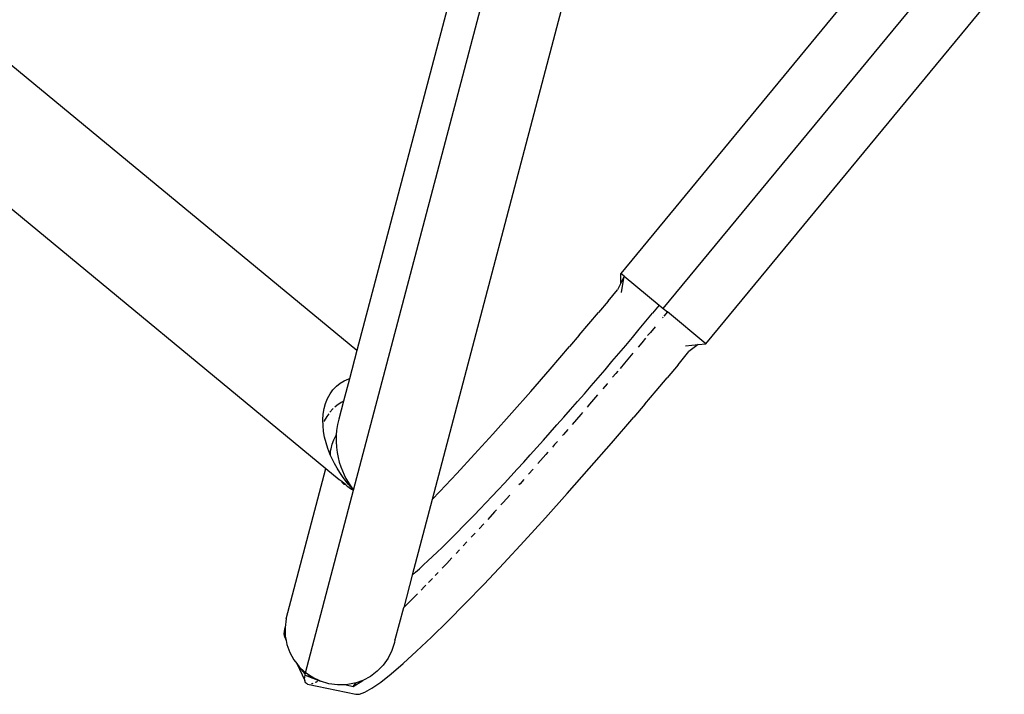
# Model space of a CAD drawing. Extents: x -7697 to 8873, y -6326 to 5459.
# Drawn here: x -5529 to -5422, y -5031 to -4958 of the extents above; entities that cross this region are included whole.
import ezdxf

# ---------------------------------------------------------------- set-up
doc = ezdxf.new("R2010")
doc.units = 0
doc.layers.get('0').update_dxf_attribs({"linetype": 'CONTINUOUS'})

msp = doc.modelspace()

# ---------------------------------------------------------------- linework, layer by layer
for p, q in [((-5170.83, -4630.77), (-5463.67, -4985.52)), ((-5459.05, -4989.34), (-5166.21, -4634.59)), ((-5454.43, -4993.15), (-5161.59, -4638.4)), ((-5845.49, -4717.89), (-5495.64, -5006.68)), ((-5492.27, -4993.9), (-5622.05, -4886.78)), ((-5463.91, -4933.36), (-5484.13, -5010.04)), ((-5492.63, -5009.05), (-5473.4, -4936.13)), ((-5477.34, -4937.32), (-5492.27, -4993.9)), ((-5463.66, -4986.58), (-5463.67, -4985.52)), ((-5463.3, -4985.83), (-5463.67, -4985.52)), ((-5463.66, -4986.58), (-5464.01, -4987.3)), ((-5463.3, -4985.83), (-5463.66, -4986.58)), ((-5463.59, -4987.58), (-5463.3, -4985.83)), ((-5463.3, -4985.83), (-5459.49, -4988.97)), ((-5465.04, -4988.53), (-5464.01, -4987.3)), ((-5465.04, -4988.53), (-5466.07, -4989.76)), ((-5467.11, -4991), (-5466.07, -4989.76)), ((-5459.49, -4988.97), (-5460.21, -4989.84)), ((-5459.49, -4988.97), (-5459.05, -4989.34)), ((-5459.05, -4989.34), (-5458.61, -4989.7)), ((-5458.61, -4989.7), (-5458.98, -4990.15)), ((-5454.43, -4993.15), (-5458.61, -4989.7)), ((-5461.66, -4991.58), (-5460.93, -4990.71)), ((-5460.93, -4990.71), (-5460.21, -4989.84)), ((-5459.07, -4990.26), (-5459.15, -4990.36)), ((-5468.16, -4992.23), (-5467.11, -4991)), ((-5462.39, -4992.46), (-5461.66, -4991.58)), ((-5460.45, -4991.92), (-5460.75, -4992.27)), ((-5459.95, -4991.32), (-5460.45, -4991.92)), ((-5468.16, -4992.23), (-5469.21, -4993.47)), ((-5463.13, -4993.34), (-5462.39, -4992.46)), ((-5460.98, -4992.56), (-5461.38, -4993.04)), ((-5492.27, -4993.9), (-5493.08, -4996.95)), ((-5471.31, -4995.91), (-5469.21, -4993.47)), ((-5463.88, -4994.22), (-5463.13, -4993.34)), ((-5461.38, -4993.04), (-5461.78, -4993.52)), ((-5457.45, -4995.43), (-5456.27, -4994.01)), ((-5456.64, -4993.38), (-5455.29, -4993.23)), ((-5455.29, -4993.23), (-5456.27, -4994.01)), ((-5455.29, -4993.23), (-5454.43, -4993.15)), ((-5465.37, -4995.97), (-5464.62, -4995.09)), ((-5464.62, -4995.09), (-5463.88, -4994.22)), ((-5462.35, -4994.19), (-5463.26, -4995.27)), ((-5473.41, -4998.32), (-5471.31, -4995.91)), ((-5466.11, -4996.84), (-5465.37, -4995.97)), ((-5463.97, -4996.12), (-5464.2, -4996.38)), ((-5463.26, -4995.27), (-5463.73, -4995.83)), ((-5457.45, -4995.43), (-5458.65, -4996.85)), ((-5494.09, -4997.44), (-5493.64, -4997.17)), ((-5493.08, -4996.95), (-5493.72, -4999.37)), ((-5493.64, -4997.17), (-5493.16, -4996.97)), ((-5493.16, -4996.97), (-5493.08, -4996.95)), ((-5466.86, -4997.71), (-5466.11, -4996.84)), ((-5464.2, -4996.38), (-5464.55, -4996.79)), ((-5459.84, -4998.27), (-5458.65, -4996.85)), ((-5495.19, -4998.6), (-5494.87, -4998.16)), ((-5494.87, -4998.16), (-5494.5, -4997.77)), ((-5494.5, -4997.77), (-5494.09, -4997.44)), ((-5477.52, -5002.95), (-5473.41, -4998.32)), ((-5467.61, -4998.57), (-5466.86, -4997.71)), ((-5465.15, -4997.5), (-5465.6, -4998.03)), ((-5465.12, -4997.46), (-5465.15, -4997.5)), ((-5461.05, -4999.69), (-5459.84, -4998.27)), ((-5495.67, -4999.62), (-5495.46, -4999.09)), ((-5495.46, -4999.09), (-5495.19, -4998.6)), ((-5493.72, -4999.37), (-5494.23, -5001.32)), ((-5493.72, -4999.37), (-5493.99, -4999.52)), ((-5469.1, -5000.28), (-5468.35, -4999.43)), ((-5468.35, -4999.43), (-5467.61, -4998.57)), ((-5466.17, -4998.7), (-5467.04, -4999.72)), ((-5495.92, -5000.78), (-5495.83, -5000.19)), ((-5495.83, -5000.19), (-5495.67, -4999.62)), ((-5494.87, -5000.22), (-5495.21, -5000.59)), ((-5494.84, -5000.18), (-5494.87, -5000.22)), ((-5494.45, -4999.85), (-5494.67, -5000.04)), ((-5493.99, -4999.52), (-5494.45, -4999.85)), ((-5469.84, -5001.13), (-5469.1, -5000.28)), ((-5467.04, -4999.72), (-5467.31, -5000.03)), ((-5461.05, -4999.69), (-5462.26, -5001.11)), ((-5495.96, -5001.4), (-5495.92, -5000.78)), ((-5495.95, -5002.03), (-5495.96, -5001.4)), ((-5495.81, -5001.51), (-5495.84, -5001.58)), ((-5495.55, -5001.05), (-5495.81, -5001.51)), ((-5495.33, -5000.74), (-5495.55, -5001.05)), ((-5494.23, -5001.32), (-5494.38, -5001.93)), ((-5470.58, -5001.96), (-5469.84, -5001.13)), ((-5467.99, -5000.82), (-5468.93, -5001.9)), ((-5467.8, -5000.6), (-5467.99, -5000.82)), ((-5464.68, -5003.93), (-5462.26, -5001.11)), ((-5495.88, -5002.66), (-5495.95, -5002.03)), ((-5494.48, -5002.55), (-5494.52, -5003.04)), ((-5494.38, -5001.93), (-5494.48, -5002.55)), ((-5471.31, -5002.79), (-5470.58, -5001.96)), ((-5469.42, -5002.46), (-5469.89, -5003.01)), ((-5495.77, -5003.28), (-5495.88, -5002.66)), ((-5495.62, -5003.9), (-5495.77, -5003.28)), ((-5494.95, -5004.05), (-5494.77, -5003.56)), ((-5494.77, -5003.56), (-5494.53, -5003.06)), ((-5494.53, -5003.06), (-5494.52, -5003.04)), ((-5494.53, -5003.06), (-5494.53, -5003.16)), ((-5494.53, -5003.16), (-5494.53, -5003.77)), ((-5479.52, -5005.14), (-5477.52, -5002.95)), ((-5472.76, -5004.41), (-5472.04, -5003.6)), ((-5472.04, -5003.6), (-5471.31, -5002.79)), ((-5469.89, -5003.01), (-5469.97, -5003.1)), ((-5495.44, -5004.5), (-5495.62, -5003.9)), ((-5495.22, -5005.08), (-5495.44, -5004.5)), ((-5495.14, -5004.78), (-5495.07, -5004.54)), ((-5495.07, -5004.54), (-5494.95, -5004.05)), ((-5494.53, -5003.77), (-5494.5, -5004.36)), ((-5494.5, -5004.36), (-5494.42, -5004.94)), ((-5473.48, -5005.21), (-5472.76, -5004.41)), ((-5470.84, -5004.09), (-5471.07, -5004.36)), ((-5470.53, -5003.74), (-5470.84, -5004.09)), ((-5467.09, -5006.7), (-5464.68, -5003.93)), ((-5495.22, -5005.08), (-5495.19, -5004.96)), ((-5495.13, -5005.27), (-5495.22, -5005.08)), ((-5495.13, -5005.02), (-5495.14, -5004.78)), ((-5495.13, -5005.27), (-5495.13, -5005.02)), ((-5494.97, -5005.63), (-5495.13, -5005.27)), ((-5494.71, -5006.16), (-5494.97, -5005.63)), ((-5494.42, -5004.94), (-5494.31, -5005.48)), ((-5494.31, -5005.48), (-5494.18, -5006)), ((-5479.52, -5005.14), (-5481.45, -5007.22)), ((-5474.19, -5005.99), (-5473.48, -5005.21)), ((-5471.78, -5005.17), (-5472.64, -5006.15)), ((-5471.57, -5004.92), (-5471.78, -5005.17)), ((-5499.94, -5023), (-5495.64, -5006.68)), ((-5495.64, -5006.68), (-5494.18, -5007.89)), ((-5494.43, -5006.66), (-5494.71, -5006.16)), ((-5494.14, -5007.13), (-5494.43, -5006.66)), ((-5494.18, -5006), (-5494.03, -5006.49)), ((-5494.03, -5006.49), (-5493.85, -5006.95)), ((-5475.59, -5007.52), (-5474.9, -5006.77)), ((-5474.9, -5006.77), (-5474.19, -5005.99)), ((-5473.17, -5006.74), (-5473.66, -5007.29)), ((-5469.49, -5009.41), (-5467.09, -5006.7)), ((-5494.12, -5007.96), (-5494.18, -5007.89)), ((-5493.84, -5007.57), (-5494.14, -5007.13)), ((-5493.91, -5008.11), (-5494.12, -5007.96)), ((-5493.85, -5006.95), (-5493.66, -5007.37)), ((-5493.23, -5008.37), (-5493.84, -5007.57)), ((-5493.66, -5007.37), (-5493.47, -5007.77)), ((-5493.47, -5007.77), (-5493.05, -5008.47)), ((-5483.3, -5009.18), (-5481.45, -5007.22)), ((-5476.28, -5008.27), (-5475.59, -5007.52)), ((-5474.19, -5007.88), (-5474.59, -5008.34)), ((-5493.91, -5008.11), (-5493.89, -5008.13)), ((-5493.88, -5008.2), (-5493.89, -5008.13)), ((-5493.48, -5008.47), (-5493.89, -5008.13)), ((-5493.64, -5008.42), (-5493.88, -5008.2)), ((-5493.48, -5008.47), (-5493.64, -5008.42)), ((-5493.48, -5008.47), (-5493.36, -5008.56)), ((-5493.36, -5008.56), (-5493.27, -5008.62)), ((-5493.13, -5008.78), (-5493.27, -5008.62)), ((-5493.27, -5008.62), (-5493.06, -5008.77)), ((-5492.63, -5009.05), (-5493.23, -5008.37)), ((-5493.06, -5008.77), (-5493.13, -5008.78)), ((-5493.06, -5008.77), (-5492.85, -5008.91)), ((-5493.05, -5008.47), (-5492.63, -5009.05)), ((-5492.85, -5008.91), (-5492.63, -5009.05)), ((-5477.62, -5009.7), (-5476.96, -5008.99)), ((-5476.96, -5008.99), (-5476.28, -5008.27)), ((-5474.59, -5008.34), (-5474.7, -5008.46)), ((-5497.84, -5028.83), (-5492.63, -5009.05)), ((-5484.13, -5010.04), (-5486.3, -5018.26)), ((-5484.13, -5010.04), (-5483.3, -5009.18)), ((-5478.28, -5010.4), (-5477.62, -5009.7)), ((-5475.69, -5009.56), (-5476.43, -5010.38)), ((-5471.84, -5012.04), (-5469.49, -5009.41)), ((-5479.55, -5011.73), (-5478.92, -5011.07)), ((-5478.92, -5011.07), (-5478.28, -5010.4)), ((-5476.43, -5010.38), (-5476.67, -5010.64)), ((-5480.17, -5012.37), (-5479.55, -5011.73)), ((-5477.34, -5011.38), (-5478.09, -5012.2)), ((-5477.15, -5011.18), (-5477.34, -5011.38)), ((-5474.14, -5014.56), (-5471.84, -5012.04)), ((-5481.36, -5013.58), (-5480.78, -5012.98)), ((-5480.78, -5012.98), (-5480.17, -5012.37)), ((-5478.53, -5012.69), (-5479.01, -5013.21)), ((-5482.5, -5014.71), (-5481.94, -5014.16)), ((-5481.94, -5014.16), (-5481.36, -5013.58)), ((-5479.45, -5013.68), (-5479.87, -5014.14)), ((-5483.57, -5015.75), (-5483.04, -5015.24)), ((-5483.04, -5015.24), (-5482.5, -5014.71)), ((-5480.34, -5014.64), (-5480.75, -5015.08)), ((-5474.14, -5014.56), (-5476.36, -5016.96)), ((-5484.57, -5016.7), (-5484.07, -5016.24)), ((-5484.07, -5016.24), (-5483.57, -5015.75)), ((-5481.98, -5016.39), (-5482.53, -5016.98)), ((-5481.14, -5015.5), (-5481.52, -5015.91)), ((-5485.93, -5017.94), (-5485.49, -5017.55)), ((-5485.49, -5017.55), (-5485.04, -5017.14)), ((-5485.04, -5017.14), (-5484.57, -5016.7)), ((-5482.53, -5016.98), (-5483.03, -5017.5)), ((-5478.49, -5019.22), (-5476.36, -5016.96)), ((-5486.3, -5018.26), (-5487.19, -5021.76)), ((-5486.3, -5018.26), (-5485.93, -5017.94)), ((-5484.09, -5018.6), (-5484.15, -5018.67)), ((-5483.46, -5017.95), (-5483.79, -5018.29)), ((-5484.94, -5019.48), (-5485.31, -5019.87)), ((-5484.79, -5019.33), (-5484.94, -5019.48)), ((-5484.15, -5018.67), (-5484.5, -5019.03)), ((-5480.52, -5021.32), (-5478.49, -5019.22)), ((-5485.71, -5020.27), (-5486.46, -5021.03)), ((-5487.23, -5021.8), (-5488.15, -5025.28)), ((-5487.19, -5021.76), (-5487.23, -5021.8)), ((-5486.46, -5021.03), (-5487.19, -5021.76)), ((-5482.42, -5023.24), (-5480.52, -5021.32)), ((-5500.14, -5024.33), (-5500.06, -5023.92)), ((-5499.94, -5023), (-5500.06, -5023.92)), ((-5500.06, -5023.92), (-5500.04, -5024.85)), ((-5484.19, -5024.98), (-5482.42, -5023.24)), ((-5500.17, -5024.6), (-5500.14, -5024.33)), ((-5500.1, -5024.99), (-5500.17, -5024.6)), ((-5500.1, -5024.99), (-5499.95, -5025.32)), ((-5500.04, -5024.85), (-5499.95, -5025.32)), ((-5485.81, -5026.51), (-5484.19, -5024.98)), ((-5499.95, -5025.32), (-5499.86, -5025.76)), ((-5499.86, -5025.76), (-5499.55, -5026.63)), ((-5488.21, -5025.54), (-5488.48, -5026.42)), ((-5488.15, -5025.28), (-5488.21, -5025.54)), ((-5488.12, -5025.38), (-5488.15, -5025.28)), ((-5499.55, -5026.63), (-5499.1, -5027.45)), ((-5488.48, -5026.42), (-5488.88, -5027.26)), ((-5487.27, -5027.84), (-5485.81, -5026.51)), ((-5499.1, -5027.45), (-5498.79, -5027.84)), ((-5498.79, -5027.84), (-5498.52, -5028.19)), ((-5498.79, -5027.84), (-5497.93, -5029.67)), ((-5497.87, -5028.96), (-5498.52, -5028.19)), ((-5498.52, -5028.19), (-5497.99, -5028.69)), ((-5489.41, -5028.01), (-5490.06, -5028.68)), ((-5488.88, -5027.26), (-5489.41, -5028.01)), ((-5488.57, -5028.95), (-5487.27, -5027.84)), ((-5497.99, -5028.69), (-5497.87, -5028.96)), ((-5497.99, -5028.69), (-5497.84, -5028.83)), ((-5497.94, -5029.5), (-5497.93, -5029.3)), ((-5497.93, -5029.3), (-5497.9, -5029.08)), ((-5497.9, -5029.08), (-5497.87, -5028.96)), ((-5497.9, -5029.08), (-5496.22, -5029.76)), ((-5497.9, -5029.08), (-5497.25, -5029.23)), ((-5497.87, -5028.96), (-5497.84, -5028.83)), ((-5497.25, -5029.23), (-5497.84, -5028.83)), ((-5497.06, -5029.36), (-5497.25, -5029.23)), ((-5490.8, -5029.24), (-5491.63, -5029.68)), ((-5490.06, -5028.68), (-5490.8, -5029.24)), ((-5489.69, -5029.84), (-5488.57, -5028.95)), ((-5497.93, -5029.67), (-5497.94, -5029.5)), ((-5497.89, -5029.81), (-5497.93, -5029.67)), ((-5497.83, -5029.92), (-5497.89, -5029.81)), ((-5497.74, -5030), (-5497.83, -5029.92)), ((-5497.63, -5030.06), (-5497.74, -5030)), ((-5497.63, -5030.06), (-5492.4, -5031.17)), ((-5497.13, -5030.03), (-5497.21, -5030.05)), ((-5497.04, -5030), (-5497.13, -5030.03)), ((-5496.22, -5029.76), (-5497.06, -5029.36)), ((-5496.67, -5029.86), (-5496.8, -5029.91)), ((-5496.54, -5029.79), (-5496.67, -5029.86)), ((-5495.31, -5030.03), (-5496.22, -5029.76)), ((-5494.38, -5030.16), (-5495.31, -5030.03)), ((-5493.44, -5030.14), (-5494.38, -5030.16)), ((-5492.52, -5029.98), (-5493.44, -5030.14)), ((-5493.44, -5030.14), (-5492.67, -5030.31)), ((-5492.67, -5030.31), (-5491.63, -5029.68)), ((-5492.67, -5030.31), (-5492.35, -5029.92)), ((-5492.35, -5029.92), (-5492.52, -5029.98)), ((-5491.63, -5029.68), (-5492.35, -5029.92)), ((-5490.64, -5030.5), (-5489.69, -5029.84)), ((-5492.4, -5031.17), (-5491.99, -5031.17)), ((-5491.99, -5031.17), (-5491.4, -5030.95)), ((-5491.4, -5030.95), (-5490.64, -5030.5))]:
    msp.add_line(p, q)

doc.saveas('drawing.dxf')
